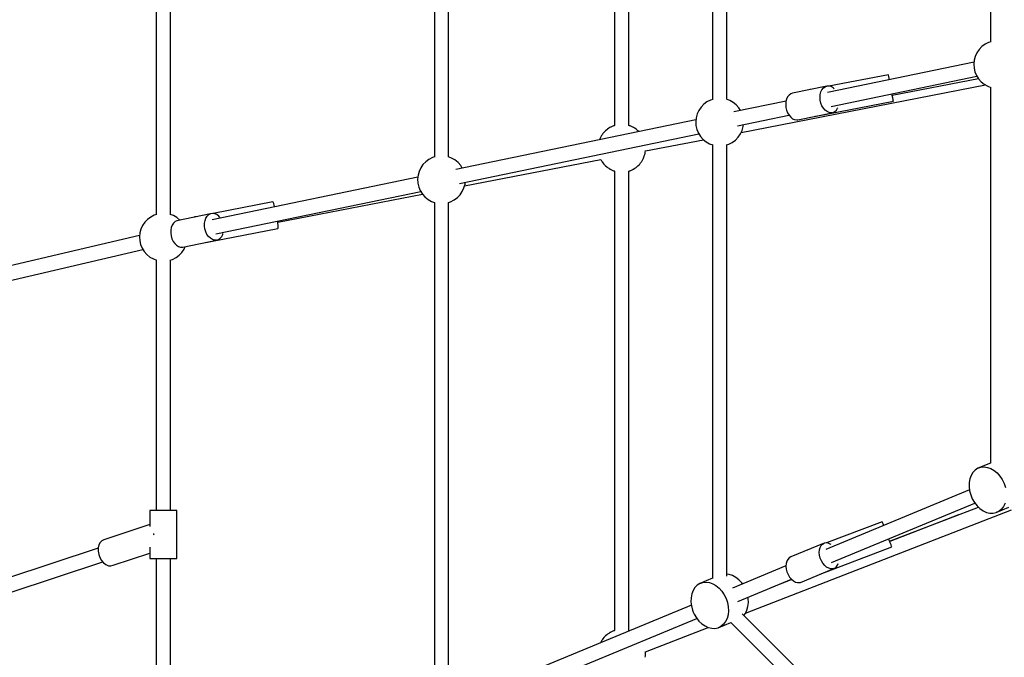
# Model space of a CAD drawing. Units: millimetres. Extents: x -30169 to 14263, y -21214 to 15356.
# Drawn here: x -13752 to -12521, y -5117 to -4319 of the extents above; entities that cross this region are included whole.
import ezdxf

# ---------------------------------------------------------------- set-up
doc = ezdxf.new("R2010")
doc.units = ezdxf.units.MM
doc.layers.add('STREFA', color=1, linetype='Continuous')
doc.layers.add('WIDOK', color=7, linetype='Continuous')
doc.styles.get("Standard").update_dxf_attribs({"font": 'arial.ttf'})
doc.dimstyles.new('Kopia ISO-25', dxfattribs={"dimtxt": 500, "dimasz": 200, "dimexe": 1.25, "dimexo": 0.625, "dimgap": 100, "dimtad": 1, "dimdec": 1, "dimlfac": 0.001, "dimtxsty": 'Standard', "dimblk": 'ARCHTICK', "dimcen": 2.5, "dimadec": 0, "dimazin": 0, "dimtfac": 1, "dimtdec": 0, "dimtmove": 0, "dimatfit": 3, "dimfxl": 1, "dimtfillclr": 256, "dimarcsym": 0})

# ---------------------------------------------------------------- blocks, each defined once
blk = doc.blocks.new('_ARCHTICK')
at = {"color": 0, "linetype": 'ByBlock', "lineweight": -2}
blk.add_solid([(0.3977, 0.3094), (0.3094, 0.3977), (-0.3094, -0.3977), (-0.3977, -0.3094)], dxfattribs=at)
blk = doc.blocks.new('*D4')
at = {"layer": 'Defpoints', "color": 0}
for p in [(13322.6, -3826.2), (-23110.7, -15067.3), (13322.6, -20868.4)]:
    blk.add_point(p, dxfattribs=at)
at = {"layer": 'STREFA', "color": 0, "lineweight": -2}
for p, q in [((13322.6, -3826.8), (13322.6, -20869.7)), ((-23110.7, -15067.9), (-23110.7, -20869.7)), ((-23110.7, -20868.4), (13322.6, -20868.4))]:
    blk.add_line(p, q, dxfattribs=at)
at = {"layer": 'STREFA', "color": 0, "lineweight": -2, "xscale": 200, "yscale": 200, "zscale": 200, "rotation": 180}
blk.add_blockref('_ARCHTICK', (-23110.7, -20868.4), dxfattribs=at)
at = {"layer": 'STREFA', "color": 0, "lineweight": -2, "xscale": 200, "yscale": 200, "zscale": 200}
blk.add_blockref('_ARCHTICK', (13322.6, -20868.4), dxfattribs=at)
at = {"layer": 'STREFA', "color": 0, "insert": (-4894, -20467.9), "char_height": 500, "attachment_point": 5}
blk.add_mtext('36,4 m', dxfattribs=at)

msp = doc.modelspace()

# ---------------------------------------------------------------- linework, layer by layer
at = {"layer": 'WIDOK'}
for p, q in [((-13233.67, -3877.7), (-13233.67, -4490.73)), ((-13215.82, -4490.7), (-13215.82, -3876.76)), ((-13008.2, -3876.16), (-13008.2, -4451.27)), ((-12990.35, -4451.27), (-12990.35, -3876.23)), ((-12537.94, -3877.7), (-12537.94, -4346.64)), ((-12885.8, -3947.72), (-12885.8, -4418.69)), ((-12867.96, -4418.65), (-12867.96, -3947.72)), ((-13581.53, -4249.46), (-13581.53, -4562.78)), ((-13563.68, -4562.74), (-13563.68, -4249.46)), ((-12537.59, -4346.53), (-12540.46, -4347.45)), ((-12552.22, -4356.23), (-12555.01, -4360.3)), ((-12548.81, -4352.66), (-12552.22, -4356.23)), ((-12544.85, -4349.71), (-12548.81, -4352.66)), ((-12540.46, -4347.45), (-12544.85, -4349.71)), ((-12558.4, -4369.54), (-12558.91, -4374.45)), ((-12557.09, -4364.78), (-12558.4, -4369.54)), ((-12555.01, -4360.3), (-12557.09, -4364.78)), ((-12558.66, -4372.05), (-12742.04, -4410.03)), ((-12558.91, -4374.45), (-12558.6, -4379.38)), ((-12558.6, -4379.38), (-12557.49, -4384.19)), ((-12665.86, -4387.73), (-12740.5, -4401.94)), ((-12737.53, -4427.42), (-12555.05, -4389.63)), ((-12665.74, -4388.4), (-12665.86, -4387.73)), ((-12665.44, -4389.94), (-12665.74, -4388.4)), ((-12665, -4392.25), (-12665.44, -4389.94)), ((-12664.67, -4394), (-12665, -4392.25)), ((-12661.01, -4413.22), (-12553.14, -4392.69)), ((-12557.49, -4384.19), (-12555.6, -4388.76)), ((-12555.6, -4388.76), (-12552.98, -4392.94)), ((-12552.98, -4392.94), (-12549.72, -4396.65)), ((-12849.97, -4459.92), (-12544.49, -4400.55)), ((-12742.6, -4401.96), (-12785.6, -4410.84)), ((-12763.39, -4406.3), (-12764.1, -4406.43)), ((-12764.1, -4406.43), (-12764.08, -4406.51)), ((-12750.19, -4409.35), (-12748.87, -4406.56)), ((-12748.87, -4406.56), (-12747.11, -4404.33)), ((-12747.11, -4404.33), (-12744.98, -4402.78)), ((-12744.98, -4402.78), (-12742.6, -4401.96)), ((-12740.07, -4401.93), (-12742.6, -4401.96)), ((-12737.51, -4402.68), (-12740.07, -4401.93)), ((-12735.04, -4404.18), (-12737.51, -4402.68)), ((-12733.82, -4405.35), (-12735.04, -4404.18)), ((-12549.72, -4396.65), (-12545.88, -4399.76)), ((-12545.88, -4399.76), (-12541.59, -4402.2)), ((-12541.59, -4402.2), (-12537.59, -4403.66)), ((-12537.94, -4403.54), (-12537.94, -4873.89)), ((-12888.32, -4419.5), (-12892.71, -4421.76)), ((-12885.45, -4418.58), (-12888.32, -4419.5)), ((-12864.31, -4419.99), (-12868.31, -4418.53)), ((-12860.01, -4422.43), (-12864.31, -4419.99)), ((-12793.83, -4420.75), (-12859, -4434.25)), ((-12793.19, -4418.23), (-12794.01, -4421.46)), ((-12791.87, -4415.44), (-12793.19, -4418.23)), ((-12790.11, -4413.21), (-12791.87, -4415.44)), ((-12787.99, -4411.66), (-12790.11, -4413.21)), ((-12785.6, -4410.84), (-12787.99, -4411.66)), ((-12756.08, -4439.46), (-12659.52, -4421.07)), ((-12751.28, -4416.09), (-12751, -4412.58)), ((-12751, -4419.72), (-12751.28, -4416.09)), ((-12751, -4412.58), (-12750.19, -4409.35)), ((-12750.18, -4423.3), (-12751, -4419.72)), ((-12660.94, -4413.57), (-12661.31, -4411.64)), ((-12660.38, -4416.55), (-12660.94, -4413.57)), ((-12659.94, -4418.86), (-12660.38, -4416.55)), ((-12659.64, -4420.4), (-12659.94, -4418.86)), ((-12659.52, -4421.07), (-12659.64, -4420.4)), ((-12902.87, -4432.35), (-12904.95, -4436.83)), ((-12900.09, -4428.27), (-12902.87, -4432.35)), ((-12896.67, -4424.71), (-12900.09, -4428.27)), ((-12892.71, -4421.76), (-12896.67, -4424.71)), ((-12856.18, -4425.54), (-12860.01, -4422.43)), ((-12852.91, -4429.25), (-12856.18, -4425.54)), ((-12850.84, -4432.56), (-12852.91, -4429.25)), ((-12794.01, -4421.46), (-12794.28, -4424.97)), ((-12794.28, -4424.97), (-12794, -4428.6)), ((-12794, -4428.6), (-12793.18, -4432.18)), ((-12793.18, -4432.18), (-12791.86, -4435.55)), ((-12748.86, -4426.67), (-12750.18, -4423.3)), ((-12747.09, -4429.66), (-12748.86, -4426.67)), ((-12744.97, -4432.14), (-12747.09, -4429.66)), ((-12742.59, -4433.98), (-12744.97, -4432.14)), ((-12732.76, -4433.86), (-12730.81, -4431.96)), ((-12730.81, -4431.96), (-12729.26, -4429.43)), ((-12729.26, -4429.43), (-12729.2, -4429.25)), ((-12906.52, -4444.09), (-13206.86, -4506.29)), ((-12906.26, -4441.59), (-12906.77, -4446.5)), ((-12904.95, -4436.83), (-12906.26, -4441.59)), ((-12854.52, -4451.65), (-12790.21, -4438.33)), ((-12791.86, -4435.55), (-12790.09, -4438.54)), ((-12790.09, -4438.54), (-12787.97, -4441.02)), ((-12787.97, -4441.02), (-12785.59, -4442.86)), ((-12785.59, -4442.86), (-12783.06, -4443.99)), ((-12783.06, -4443.99), (-12780.5, -4444.35)), ((-12780.5, -4444.35), (-12779.25, -4444.24)), ((-12779.25, -4444.24), (-12736.24, -4435.36)), ((-12757.75, -4439.77), (-12757.4, -4439.71)), ((-12757.75, -4439.75), (-12757.75, -4439.77)), ((-12740.06, -4435.11), (-12742.59, -4433.98)), ((-12737.5, -4435.47), (-12740.06, -4435.11)), ((-12736.24, -4435.36), (-12737.5, -4435.47)), ((-12736.24, -4435.36), (-12735.03, -4435.05)), ((-12735.03, -4435.05), (-12732.76, -4433.86)), ((-13019.46, -4457.86), (-13020.85, -4459.08)), ((-13018.12, -4456.58), (-13019.46, -4457.86)), ((-13017.61, -4456.23), (-13018.12, -4456.58)), ((-13017.15, -4455.82), (-13017.61, -4456.23)), ((-13015.57, -4454.83), (-13017.15, -4455.82)), ((-13014.04, -4453.79), (-13015.57, -4454.83)), ((-13013.48, -4453.53), (-13014.04, -4453.79)), ((-13012.96, -4453.2), (-13013.48, -4453.53)), ((-13011.25, -4452.49), (-13012.96, -4453.2)), ((-13009.56, -4451.71), (-13011.25, -4452.49)), ((-13008.97, -4451.55), (-13009.56, -4451.71)), ((-13008.4, -4451.31), (-13008.97, -4451.55)), ((-13007.85, -4451.19), (-13008.4, -4451.31)), ((-12990.15, -4451.31), (-12990.7, -4451.19)), ((-12989.58, -4451.55), (-12990.15, -4451.31)), ((-12988.98, -4451.71), (-12989.58, -4451.55)), ((-12987.3, -4452.49), (-12988.98, -4451.71)), ((-12985.59, -4453.2), (-12987.3, -4452.49)), ((-12985.07, -4453.53), (-12985.59, -4453.2)), ((-12984.5, -4453.79), (-12985.07, -4453.53)), ((-12982.97, -4454.83), (-12984.5, -4453.79)), ((-12981.4, -4455.82), (-12982.97, -4454.83)), ((-12980.94, -4456.23), (-12981.4, -4455.82)), ((-12980.43, -4456.58), (-12980.94, -4456.23)), ((-12979.09, -4457.86), (-12980.43, -4456.58)), ((-12977.93, -4458.88), (-12979.09, -4457.86)), ((-12906.77, -4446.5), (-12906.46, -4451.43)), ((-12906.46, -4451.43), (-12905.35, -4456.24)), ((-12905.35, -4456.24), (-12903.46, -4460.8)), ((-12850.88, -4461.89), (-12848.81, -4457.41)), ((-12848.81, -4457.41), (-12847.5, -4452.65)), ((-12847.5, -4452.65), (-12847.24, -4450.14)), ((-13202.38, -4523.7), (-12902.92, -4461.68)), ((-13026.9, -4468.34), (-13027.13, -4469.07)), ((-13026.61, -4467.79), (-13026.9, -4468.34)), ((-13026.4, -4467.21), (-13026.61, -4467.79)), ((-13025.48, -4465.6), (-13026.4, -4467.21)), ((-13024.64, -4463.95), (-13025.48, -4465.6)), ((-13024.27, -4463.46), (-13024.64, -4463.95)), ((-13023.96, -4462.92), (-13024.27, -4463.46)), ((-13022.79, -4461.48), (-13023.96, -4462.92)), ((-13021.68, -4459.99), (-13022.79, -4461.48)), ((-13021.24, -4459.57), (-13021.68, -4459.99)), ((-13020.85, -4459.08), (-13021.24, -4459.57)), ((-12969.59, -4483.17), (-12897.1, -4469.08)), ((-12903.46, -4460.8), (-12900.85, -4464.99)), ((-12900.85, -4464.99), (-12897.58, -4468.69)), ((-12897.58, -4468.69), (-12893.75, -4471.8)), ((-12861.05, -4472.48), (-12857.09, -4469.53)), ((-12857.09, -4469.53), (-12853.67, -4465.96)), ((-12853.67, -4465.96), (-12850.88, -4461.89)), ((-12893.75, -4471.8), (-12889.45, -4474.24)), ((-12889.45, -4474.24), (-12885.45, -4475.71)), ((-12885.8, -4475.58), (-12885.8, -5017.98)), ((-12868.31, -4475.66), (-12865.44, -4474.74)), ((-12867.96, -5015.3), (-12867.96, -4475.55)), ((-12865.44, -4474.74), (-12861.05, -4472.48)), ((-13240.57, -4493.8), (-13244.53, -4496.75)), ((-13236.18, -4491.54), (-13240.57, -4493.8)), ((-13233.32, -4490.62), (-13236.18, -4491.54)), ((-13212.17, -4492.04), (-13216.17, -4490.57)), ((-13207.88, -4494.48), (-13212.17, -4492.04)), ((-13204.04, -4497.59), (-13207.88, -4494.48)), ((-13195.99, -4526.96), (-13025.43, -4493.99)), ((-13025.47, -4494), (-13024.64, -4495.62)), ((-12973.91, -4495.62), (-12973.06, -4493.97)), ((-12973.06, -4493.97), (-12972.15, -4492.36)), ((-12972.15, -4492.36), (-12971.94, -4491.78)), ((-12971.94, -4491.78), (-12971.65, -4491.23)), ((-12971.65, -4491.23), (-12971.09, -4489.46)), ((-12971.09, -4489.46), (-12970.45, -4487.72)), ((-12970.45, -4487.72), (-12970.34, -4487.11)), ((-12970.34, -4487.11), (-12970.15, -4486.52)), ((-12970.15, -4486.52), (-12969.88, -4484.69)), ((-12969.88, -4484.69), (-12969.54, -4482.87)), ((-12969.54, -4482.87), (-12969.53, -4482.75)), ((-13250.74, -4504.39), (-13252.81, -4508.87)), ((-13247.95, -4500.31), (-13250.74, -4504.39)), ((-13244.53, -4496.75), (-13247.95, -4500.31)), ((-13200.77, -4501.29), (-13204.04, -4497.59)), ((-13198.71, -4504.6), (-13200.77, -4501.29)), ((-13024.64, -4495.62), (-13024.27, -4496.11)), ((-13024.27, -4496.11), (-13023.96, -4496.65)), ((-13023.96, -4496.65), (-13022.79, -4498.09)), ((-13022.79, -4498.09), (-13021.68, -4499.57)), ((-13021.68, -4499.57), (-13021.24, -4500)), ((-13021.24, -4500), (-13020.85, -4500.48)), ((-13020.85, -4500.48), (-13019.46, -4501.71)), ((-13019.46, -4501.71), (-13018.12, -4502.99)), ((-13018.12, -4502.99), (-13017.61, -4503.34)), ((-13017.61, -4503.34), (-13017.15, -4503.75)), ((-13017.15, -4503.75), (-13015.57, -4504.73)), ((-13015.57, -4504.73), (-13014.04, -4505.78)), ((-13014.04, -4505.78), (-13013.48, -4506.04)), ((-13013.48, -4506.04), (-13012.96, -4506.37)), ((-13012.96, -4506.37), (-13011.25, -4507.08)), ((-13011.25, -4507.08), (-13009.56, -4507.85)), ((-12988.98, -4507.85), (-12987.3, -4507.08)), ((-12987.3, -4507.08), (-12985.59, -4506.37)), ((-12985.59, -4506.37), (-12985.07, -4506.04)), ((-12985.07, -4506.04), (-12984.5, -4505.78)), ((-12984.5, -4505.78), (-12982.97, -4504.73)), ((-12982.97, -4504.73), (-12981.4, -4503.75)), ((-12981.4, -4503.75), (-12980.94, -4503.34)), ((-12980.94, -4503.34), (-12980.43, -4502.99)), ((-12980.43, -4502.99), (-12979.09, -4501.71)), ((-12979.09, -4501.71), (-12977.7, -4500.48)), ((-12977.7, -4500.48), (-12977.31, -4500)), ((-12977.31, -4500), (-12976.86, -4499.57)), ((-12976.86, -4499.57), (-12975.76, -4498.09)), ((-12975.76, -4498.09), (-12974.59, -4496.65)), ((-12974.59, -4496.65), (-12974.28, -4496.11)), ((-12974.28, -4496.11), (-12973.91, -4495.62)), ((-13254.38, -4516.13), (-13511.46, -4569.38)), ((-13254.12, -4513.63), (-13254.63, -4518.54)), ((-13254.63, -4518.54), (-13254.33, -4523.47)), ((-13252.81, -4508.87), (-13254.12, -4513.63)), ((-13009.56, -4507.85), (-13008.97, -4508.02)), ((-13008.97, -4508.02), (-13008.4, -4508.26)), ((-13008.4, -4508.26), (-13007.85, -4508.38)), ((-13008.2, -4508.3), (-13008.2, -5083.33)), ((-12990.7, -4508.38), (-12990.15, -4508.26)), ((-12990.35, -5083.33), (-12990.35, -4508.3)), ((-12990.15, -4508.26), (-12989.58, -4508.02)), ((-12989.58, -4508.02), (-12988.98, -4507.85)), ((-13254.33, -4523.47), (-13253.21, -4528.28)), ((-13253.21, -4528.28), (-13251.32, -4532.85)), ((-13198.75, -4533.93), (-13196.67, -4529.45)), ((-13196.67, -4529.45), (-13195.36, -4524.69)), ((-13195.36, -4524.69), (-13195.1, -4522.19)), ((-13506.92, -4586.77), (-13250.78, -4533.72)), ((-13429.65, -4572.14), (-13248.62, -4537.14)), ((-13251.32, -4532.85), (-13248.71, -4537.03)), ((-13248.71, -4537.03), (-13245.44, -4540.74)), ((-13245.44, -4540.74), (-13241.61, -4543.85)), ((-13241.61, -4543.85), (-13237.32, -4546.29)), ((-13208.91, -4544.52), (-13204.95, -4541.57)), ((-13204.95, -4541.57), (-13201.53, -4538.01)), ((-13201.53, -4538.01), (-13198.75, -4533.93)), ((-13435.6, -4546.84), (-13510.51, -4561.32)), ((-13435.17, -4547.45), (-13435.6, -4546.84)), ((-13434.57, -4549), (-13435.17, -4547.45)), ((-13433.86, -4551.39), (-13434.57, -4549)), ((-13433.39, -4553.21), (-13433.86, -4551.39)), ((-13237.32, -4546.29), (-13233.32, -4547.75)), ((-13233.67, -4547.63), (-13233.67, -5162.07)), ((-13216.17, -4547.7), (-13213.3, -4546.78)), ((-13215.82, -5159.39), (-13215.82, -4547.59)), ((-13213.3, -4546.78), (-13208.91, -4544.52)), ((-13592.4, -4568.8), (-13595.81, -4572.36)), ((-13588.44, -4565.85), (-13592.4, -4568.8)), ((-13584.05, -4563.59), (-13588.44, -4565.85)), ((-13581.18, -4562.67), (-13584.05, -4563.59)), ((-13560.03, -4564.08), (-13564.03, -4562.62)), ((-13555.74, -4566.52), (-13560.03, -4564.08)), ((-13513.48, -4561.65), (-13555.76, -4570.4)), ((-13551.93, -4569.61), (-13555.74, -4566.52)), ((-13533.49, -4565.77), (-13533.52, -4565.8)), ((-13531.6, -4565.4), (-13533.49, -4565.77)), ((-13533.49, -4565.77), (-13533.48, -4565.79)), ((-13520.56, -4570.2), (-13519.43, -4567.19)), ((-13519.43, -4567.19), (-13517.82, -4564.68)), ((-13517.82, -4564.68), (-13515.81, -4562.81)), ((-13515.81, -4562.81), (-13513.48, -4561.65)), ((-13510.96, -4561.26), (-13513.48, -4561.65)), ((-13508.35, -4561.65), (-13510.96, -4561.26)), ((-13505.79, -4562.81), (-13508.35, -4561.65)), ((-13503.38, -4564.68), (-13505.79, -4562.81)), ((-13501.9, -4566.41), (-13503.38, -4564.68)), ((-13600.68, -4580.92), (-13601.99, -4585.68)), ((-13598.6, -4576.44), (-13600.68, -4580.92)), ((-13595.81, -4572.36), (-13598.6, -4576.44)), ((-13562.84, -4578.95), (-13563.44, -4582.33)), ((-13561.71, -4575.94), (-13562.84, -4578.95)), ((-13560.1, -4573.44), (-13561.71, -4575.94)), ((-13558.08, -4571.57), (-13560.1, -4573.44)), ((-13555.76, -4570.4), (-13558.08, -4571.57)), ((-13526.38, -4598.98), (-13429.27, -4580.21)), ((-13521.2, -4577.16), (-13521.16, -4573.57)), ((-13520.68, -4580.79), (-13521.2, -4577.16)), ((-13521.16, -4573.57), (-13520.56, -4570.2)), ((-13519.62, -4584.3), (-13520.68, -4580.79)), ((-13429.46, -4573.44), (-13429.85, -4570.81)), ((-13429.12, -4576.37), (-13429.46, -4573.44)), ((-13429.27, -4580.21), (-13429.02, -4579.85)), ((-13428.97, -4578.55), (-13429.12, -4576.37)), ((-13429.02, -4579.85), (-13428.97, -4578.55)), ((-13602.33, -4588.99), (-13794.15, -4634.02)), ((-13601.99, -4585.68), (-13602.5, -4590.59)), ((-13602.5, -4590.59), (-13602.19, -4595.52)), ((-13563.44, -4582.33), (-13563.48, -4585.92)), ((-13563.48, -4585.92), (-13562.96, -4589.55)), ((-13562.96, -4589.55), (-13561.9, -4593.05)), ((-13561.9, -4593.05), (-13560.35, -4596.27)), ((-13518.08, -4587.51), (-13519.62, -4584.3)), ((-13516.12, -4590.28), (-13518.08, -4587.51)), ((-13513.83, -4592.48), (-13516.12, -4590.28)), ((-13511.33, -4594.01), (-13513.83, -4592.48)), ((-13503.71, -4594.01), (-13501.53, -4592.48)), ((-13501.53, -4592.48), (-13499.7, -4590.28)), ((-13499.7, -4590.28), (-13498.32, -4587.51)), ((-13498.32, -4587.51), (-13498.05, -4586.5)), ((-13602.19, -4595.52), (-13601.08, -4600.33)), ((-13601.08, -4600.33), (-13599.19, -4604.89)), ((-13599.19, -4604.89), (-13596.57, -4609.08)), ((-13560.35, -4596.27), (-13558.39, -4599.04)), ((-13558.39, -4599.04), (-13556.11, -4601.24)), ((-13556.11, -4601.24), (-13553.6, -4602.77)), ((-13553.6, -4602.77), (-13551, -4603.55)), ((-13551, -4603.55), (-13549.7, -4603.65)), ((-13549.7, -4603.65), (-13548.42, -4603.55)), ((-13548.42, -4603.55), (-13506.15, -4594.79)), ((-13546.61, -4605.98), (-13545.17, -4602.88)), ((-13508.73, -4594.79), (-13511.33, -4594.01)), ((-13507.43, -4594.89), (-13508.73, -4594.79)), ((-13506.15, -4594.79), (-13507.43, -4594.89)), ((-13506.15, -4594.79), (-13503.71, -4594.01)), ((-13788.91, -4651.19), (-13598.23, -4606.42)), ((-13596.57, -4609.08), (-13593.3, -4612.78)), ((-13593.3, -4612.78), (-13589.47, -4615.89)), ((-13589.47, -4615.89), (-13585.18, -4618.33)), ((-13561.16, -4618.83), (-13556.77, -4616.57)), ((-13556.77, -4616.57), (-13552.82, -4613.62)), ((-13552.82, -4613.62), (-13549.4, -4610.05)), ((-13549.4, -4610.05), (-13546.61, -4605.98)), ((-13585.18, -4618.33), (-13581.18, -4619.8)), ((-13581.53, -4619.67), (-13581.53, -4932.95)), ((-13564.03, -4619.75), (-13561.16, -4618.83)), ((-13563.68, -4932.95), (-13563.68, -4619.64)), ((-12537.94, -4873.69), (-12553.84, -4880.27)), ((-12560.07, -4885.43), (-12562.33, -4889.13)), ((-12557.21, -4882.45), (-12560.07, -4885.43)), ((-12553.84, -4880.27), (-12557.21, -4882.45)), ((-12553.84, -4880.27), (-12550.08, -4878.98)), ((-12550.08, -4878.98), (-12546.04, -4878.6)), ((-12546.04, -4878.6), (-12541.85, -4879.15)), ((-12541.85, -4879.15), (-12537.65, -4880.62)), ((-12537.65, -4880.62), (-12533.58, -4882.95)), ((-12533.58, -4882.95), (-12529.75, -4886.08)), ((-12529.75, -4886.08), (-12526.3, -4889.9)), ((-12564.78, -4898.16), (-12564.9, -4903.2)), ((-12563.92, -4893.41), (-12564.78, -4898.16)), ((-12562.33, -4889.13), (-12563.92, -4893.41)), ((-12526.3, -4889.9), (-12523.34, -4894.28)), ((-12523.34, -4894.28), (-12520.96, -4899.09)), ((-12520.96, -4899.09), (-12519.24, -4904.18)), ((-12564.39, -4907.34), (-12743.87, -4981.68)), ((-12564.9, -4903.2), (-12564.27, -4908.39)), ((-12564.27, -4908.39), (-12562.9, -4913.55)), ((-12562.9, -4913.55), (-12561.95, -4916.07)), ((-12736.99, -4998.32), (-12557.51, -4923.97)), ((-12561.95, -4916.07), (-12560.84, -4918.52)), ((-12560.84, -4918.52), (-12558.16, -4923.14)), ((-12558.16, -4923.14), (-12554.94, -4927.26)), ((-12519.7, -4923.96), (-12521.64, -4927.97)), ((-13589.59, -4932.95), (-13589.59, -4953.09)), ((-13589.43, -4932.95), (-13589.59, -4932.95)), ((-13588.7, -4932.95), (-13589.43, -4932.95)), ((-13587.42, -4932.95), (-13588.7, -4932.95)), ((-13585.64, -4932.95), (-13587.42, -4932.95)), ((-13583.41, -4932.95), (-13585.64, -4932.95)), ((-13580.82, -4932.95), (-13583.41, -4932.95)), ((-13577.94, -4932.95), (-13580.82, -4932.95)), ((-13574.89, -4932.95), (-13577.94, -4932.95)), ((-13571.75, -4932.95), (-13574.89, -4932.95)), ((-13571.75, -4932.95), (-13574.89, -4932.95)), ((-13568.65, -4932.95), (-13571.75, -4932.95)), ((-13568.65, -4932.95), (-13571.75, -4932.95)), ((-13565.68, -4932.95), (-13568.65, -4932.95)), ((-13562.94, -4932.95), (-13565.68, -4932.95)), ((-13560.54, -4932.95), (-13562.94, -4932.95)), ((-13558.54, -4932.95), (-13560.54, -4932.95)), ((-13557.03, -4932.95), (-13558.54, -4932.95)), ((-13556.04, -4932.95), (-13557.03, -4932.95)), ((-13555.62, -4932.95), (-13556.04, -4932.95)), ((-13555.62, -4992.95), (-13555.62, -4932.95)), ((-12844.41, -5061.31), (-12511.97, -4932.1)), ((-12664.27, -4971.31), (-12553.13, -4928.99)), ((-12554.94, -4927.26), (-12551.29, -4930.74)), ((-12551.29, -4930.74), (-12547.32, -4933.48)), ((-12547.32, -4933.48), (-12543.16, -4935.39)), ((-12543.16, -4935.39), (-12538.95, -4936.4)), ((-12538.95, -4936.4), (-12534.82, -4936.49)), ((-12534.82, -4936.49), (-12530.91, -4935.65)), ((-12530.91, -4935.65), (-12515, -4929.06)), ((-12527.33, -4933.91), (-12530.91, -4935.65)), ((-12524.2, -4931.32), (-12527.33, -4933.91)), ((-12521.64, -4927.97), (-12524.2, -4931.32)), ((-12673.48, -4947.13), (-12743.18, -4973.67)), ((-12673.13, -4948.05), (-12673.48, -4947.13)), ((-12672.45, -4949.83), (-12673.13, -4948.05)), ((-12671.7, -4951.79), (-12672.45, -4949.83)), ((-12578.28, -4938.56), (-12664.04, -4971.9)), ((-13589.59, -4950.67), (-13646.89, -4969.58)), ((-13584.54, -4962.95), (-13584.68, -4961.82)), ((-13584.3, -4964.06), (-13584.54, -4962.95)), ((-13651.68, -4973.09), (-13653.22, -4976.11)), ((-13649.52, -4970.87), (-13651.68, -4973.09)), ((-13646.89, -4969.58), (-13649.52, -4970.87)), ((-12746.14, -4974.01), (-12787.8, -4991.21)), ((-12750.05, -4976.99), (-12748.29, -4975.15)), ((-12748.29, -4975.15), (-12746.14, -4974.01)), ((-12743.71, -4973.6), (-12746.14, -4974.01)), ((-12741.12, -4973.95), (-12743.71, -4973.6)), ((-12738.47, -4975.05), (-12741.12, -4973.95)), ((-12737.46, -4975.76), (-12738.47, -4975.05)), ((-12664.66, -4970.28), (-12665.29, -4968.62)), ((-12663.46, -4973.44), (-12664.66, -4970.28)), ((-12662.49, -4975.98), (-12663.46, -4973.44)), ((-13654.06, -4980.39), (-13770.18, -5018.72)), ((-13654.05, -4979.75), (-13654.12, -4983.76)), ((-13654.12, -4983.76), (-13653.87, -4985.84)), ((-13653.22, -4976.11), (-13654.05, -4979.75)), ((-13653.87, -4985.84), (-13653.43, -4987.91)), ((-13635.61, -5001.58), (-13589.59, -4986.39)), ((-13589.59, -4978.74), (-13589.59, -4992.95)), ((-12766.75, -4982.65), (-12766.93, -4982.72)), ((-12766.93, -4982.72), (-12766.92, -4982.73)), ((-12752.32, -4985.64), (-12752.11, -4982.36)), ((-12751.96, -4989.12), (-12752.32, -4985.64)), ((-12752.11, -4982.36), (-12751.34, -4979.43)), ((-12751.34, -4979.43), (-12750.05, -4976.99)), ((-12751.04, -5012.78), (-12661.47, -4978.67)), ((-12661.81, -4977.76), (-12662.49, -4975.98)), ((-12661.47, -4978.67), (-12661.81, -4977.76)), ((-13765.37, -5036.04), (-13648.39, -4997.42)), ((-13653.43, -4987.91), (-13652.01, -4991.93)), ((-13652.01, -4991.93), (-13649.96, -4995.57)), ((-13649.96, -4995.57), (-13647.41, -4998.59)), ((-13647.41, -4998.59), (-13644.51, -5000.81)), ((-13589.59, -4992.95), (-13589.43, -4992.95)), ((-13589.59, -4992.95), (-13589.43, -4992.95)), ((-13589.43, -4992.95), (-13588.7, -4992.95)), ((-13589.43, -4992.95), (-13588.7, -4992.95)), ((-13588.7, -4992.95), (-13587.42, -4992.95)), ((-13588.7, -4992.95), (-13587.42, -4992.95)), ((-13587.42, -4992.95), (-13585.64, -4992.95)), ((-13587.42, -4992.95), (-13585.64, -4992.95)), ((-13585.64, -4992.95), (-13583.41, -4992.95)), ((-13585.64, -4992.95), (-13583.41, -4992.95)), ((-13583.41, -4992.95), (-13580.82, -4992.95)), ((-13583.41, -4992.95), (-13580.82, -4992.95)), ((-13581.53, -4992.95), (-13581.53, -5306.15)), ((-13580.82, -4992.95), (-13577.94, -4992.95)), ((-13580.82, -4992.95), (-13577.94, -4992.95)), ((-13577.94, -4992.95), (-13574.89, -4992.95)), ((-13577.94, -4992.95), (-13574.89, -4992.95)), ((-13574.89, -4992.95), (-13571.75, -4992.95)), ((-13574.89, -4992.95), (-13571.75, -4992.95)), ((-13571.75, -4992.95), (-13568.65, -4992.95)), ((-13571.75, -4992.95), (-13571.75, -4992.95)), ((-13571.75, -4992.95), (-13568.65, -4992.95)), ((-13568.65, -4992.95), (-13565.68, -4992.95)), ((-13568.65, -4992.95), (-13565.68, -4992.95)), ((-13565.68, -4992.95), (-13562.94, -4992.95)), ((-13565.68, -4992.95), (-13562.94, -4992.95)), ((-13563.68, -5303.48), (-13563.68, -4992.95)), ((-13562.94, -4992.95), (-13560.54, -4992.95)), ((-13562.94, -4992.95), (-13560.54, -4992.95)), ((-13560.54, -4992.95), (-13558.54, -4992.95)), ((-13560.54, -4992.95), (-13558.54, -4992.95)), ((-13558.54, -4992.95), (-13557.03, -4992.95)), ((-13558.54, -4992.95), (-13557.03, -4992.95)), ((-13557.03, -4992.95), (-13556.04, -4992.95)), ((-13557.03, -4992.95), (-13556.04, -4992.95)), ((-13556.04, -4992.95), (-13555.62, -4992.95)), ((-13556.04, -4992.95), (-13555.62, -4992.95)), ((-12793.78, -4999.57), (-12793.98, -5002.85)), ((-12793.01, -4996.64), (-12793.78, -4999.57)), ((-12791.71, -4994.2), (-12793.01, -4996.64)), ((-12789.95, -4992.36), (-12791.71, -4994.2)), ((-12787.8, -4991.21), (-12789.95, -4992.36)), ((-12751.04, -4992.64), (-12751.96, -4989.12)), ((-12749.61, -4996.02), (-12751.04, -4992.64)), ((-12747.73, -4999.12), (-12749.61, -4996.02)), ((-12745.5, -5001.79), (-12747.73, -4999.12)), ((-12729.43, -5001.63), (-12728.5, -4999.22)), ((-13644.51, -5000.81), (-13641.45, -5002.09)), ((-13641.45, -5002.09), (-13638.42, -5002.36)), ((-13638.42, -5002.36), (-13635.61, -5001.58)), ((-12793.96, -5002.43), (-12860.85, -5030.14)), ((-12793.98, -5002.85), (-12793.62, -5006.33)), ((-12793.62, -5006.33), (-12792.7, -5009.84)), ((-12792.7, -5009.84), (-12791.27, -5013.23)), ((-12775.71, -5022.97), (-12734.05, -5005.76)), ((-12743.02, -5003.9), (-12745.5, -5001.79)), ((-12740.39, -5005.36), (-12743.02, -5003.9)), ((-12737.76, -5006.09), (-12740.39, -5005.36)), ((-12735.23, -5006.06), (-12737.76, -5006.09)), ((-12734.05, -5005.76), (-12735.23, -5006.06)), ((-12734.05, -5005.76), (-12732.93, -5005.28)), ((-12732.93, -5005.28), (-12730.97, -5003.78)), ((-12730.97, -5003.78), (-12729.43, -5001.63)), ((-12901.71, -5024.36), (-12905.07, -5026.54)), ((-12885.8, -5017.78), (-12901.71, -5024.36)), ((-12901.71, -5024.36), (-12897.95, -5023.07)), ((-12897.95, -5023.07), (-12893.91, -5022.69)), ((-12893.91, -5022.69), (-12889.72, -5023.24)), ((-12889.72, -5023.24), (-12885.52, -5024.71)), ((-12864.84, -5012.94), (-12867.96, -5012.52)), ((-12860.64, -5014.4), (-12864.84, -5012.94)), ((-12856.56, -5016.74), (-12860.64, -5014.4)), ((-12852.73, -5019.86), (-12856.56, -5016.74)), ((-12853.96, -5046.77), (-12787.08, -5019.07)), ((-12849.29, -5023.68), (-12852.73, -5019.86)), ((-12848.41, -5024.98), (-12849.29, -5023.68)), ((-12786.55, -5019.52), (-12812.82, -5029.73)), ((-12791.27, -5013.23), (-12789.4, -5016.33)), ((-12789.4, -5016.33), (-12787.16, -5019)), ((-12787.16, -5019), (-12784.68, -5021.11)), ((-12784.68, -5021.11), (-12782.06, -5022.56)), ((-12782.06, -5022.56), (-12779.42, -5023.3)), ((-12779.42, -5023.3), (-12776.89, -5023.27)), ((-12776.89, -5023.27), (-12775.71, -5022.97)), ((-12910.19, -5033.22), (-12911.78, -5037.5)), ((-12907.93, -5029.52), (-12910.19, -5033.22)), ((-12905.07, -5026.54), (-12907.93, -5029.52)), ((-12885.52, -5024.71), (-12881.44, -5027.04)), ((-12881.44, -5027.04), (-12877.62, -5030.17)), ((-12877.62, -5030.17), (-12874.17, -5033.99)), ((-12874.17, -5033.99), (-12871.21, -5038.37)), ((-12912.65, -5042.25), (-12912.76, -5047.29)), ((-12912.76, -5047.29), (-12912.13, -5052.48)), ((-12911.78, -5037.5), (-12912.65, -5042.25)), ((-12871.21, -5038.37), (-12868.83, -5043.18)), ((-12868.83, -5043.18), (-12867.11, -5048.27)), ((-12867.11, -5048.27), (-12866.1, -5053.46)), ((-12841.22, -5043.16), (-12841.52, -5041.61)), ((-12841.45, -5053.21), (-12840.96, -5048.29)), ((-12840.96, -5048.29), (-12841.22, -5043.16)), ((-12912.26, -5051.43), (-13208.71, -5174.23)), ((-12912.13, -5052.48), (-12910.76, -5057.64)), ((-12910.76, -5057.64), (-12909.81, -5060.16)), ((-12909.81, -5060.16), (-12908.7, -5062.61)), ((-12865.84, -5058.6), (-12866.33, -5063.51)), ((-12866.1, -5053.46), (-12865.84, -5058.6)), ((-12844.62, -5061.75), (-12842.69, -5057.74)), ((-12842.69, -5057.74), (-12841.45, -5053.21)), ((-13201.82, -5190.86), (-12905.37, -5068.06)), ((-12908.7, -5062.61), (-12906.02, -5067.23)), ((-12906.02, -5067.23), (-12902.8, -5071.35)), ((-12902.8, -5071.35), (-12899.15, -5074.83)), ((-12878.77, -5079.74), (-12862.86, -5073.15)), ((-12869.5, -5072.06), (-12872.07, -5075.41)), ((-12867.57, -5068.05), (-12869.5, -5072.06)), ((-12866.33, -5063.51), (-12867.57, -5068.05)), ((-12863.01, -5073.01), (-12479.45, -5456.57)), ((-12466.86, -5443.92), (-12848.5, -5062.28)), ((-12846.53, -5064.25), (-12844.62, -5061.75)), ((-13014.04, -5085.86), (-13015.57, -5086.9)), ((-13013.48, -5085.6), (-13014.04, -5085.86)), ((-13012.96, -5085.27), (-13013.48, -5085.6)), ((-13011.25, -5084.56), (-13012.96, -5085.27)), ((-13009.56, -5083.78), (-13011.25, -5084.56)), ((-13008.97, -5083.62), (-13009.56, -5083.78)), ((-13008.4, -5083.38), (-13008.97, -5083.62)), ((-13007.85, -5083.25), (-13008.4, -5083.38)), ((-12990.15, -5083.38), (-12990.7, -5083.25)), ((-12989.77, -5083.54), (-12990.15, -5083.38)), ((-12969.45, -5109.91), (-12891.08, -5079.45)), ((-12899.15, -5074.83), (-12895.18, -5077.57)), ((-12895.18, -5077.57), (-12891.03, -5079.48)), ((-12891.03, -5079.48), (-12886.82, -5080.49)), ((-12886.82, -5080.49), (-12882.69, -5080.58)), ((-12882.69, -5080.58), (-12878.77, -5079.74)), ((-12875.19, -5078), (-12878.77, -5079.74)), ((-12872.07, -5075.41), (-12875.19, -5078)), ((-13025.48, -5097.67), (-13025.98, -5098.54)), ((-13024.64, -5096.02), (-13025.48, -5097.67)), ((-13024.27, -5095.52), (-13024.64, -5096.02)), ((-13023.96, -5094.99), (-13024.27, -5095.52)), ((-13022.79, -5093.55), (-13023.96, -5094.99)), ((-13021.68, -5092.06), (-13022.79, -5093.55)), ((-13021.24, -5091.63), (-13021.68, -5092.06)), ((-13020.85, -5091.15), (-13021.24, -5091.63)), ((-13019.46, -5089.93), (-13020.85, -5091.15)), ((-13018.12, -5088.64), (-13019.46, -5089.93)), ((-13017.61, -5088.29), (-13018.12, -5088.64)), ((-13017.15, -5087.88), (-13017.61, -5088.29)), ((-13015.57, -5086.9), (-13017.15, -5087.88)), ((-12969.43, -5110), (-12969.5, -5109.56)), ((-12969.47, -5111.85), (-12969.43, -5110)), ((-12969.88, -5116.76), (-12969.54, -5114.94)), ((-12969.54, -5114.94), (-12969.52, -5114.32)), ((-12969.52, -5114.32), (-12969.43, -5113.7)), ((-12969.43, -5113.7), (-12969.47, -5111.85))]:
    msp.add_line(p, q, dxfattribs=at)

# ---------------------------------------------------------------- dimensions: what is measured, and where the dimension line sits
at = {"layer": 'STREFA'}
dim = msp.add_linear_dim(base=(13322.57, -20868.42), p1=(-23110.65, -15067.25), p2=(13322.57, -3826.21), dimstyle='Kopia ISO-25', override={"dimpost": ' m'}, dxfattribs=at)
dim.commit()
dim.dimension.update_dxf_attribs({"geometry": '*D4', "text_midpoint": (-4894.04, -20467.94)})

doc.saveas('drawing.dxf')
